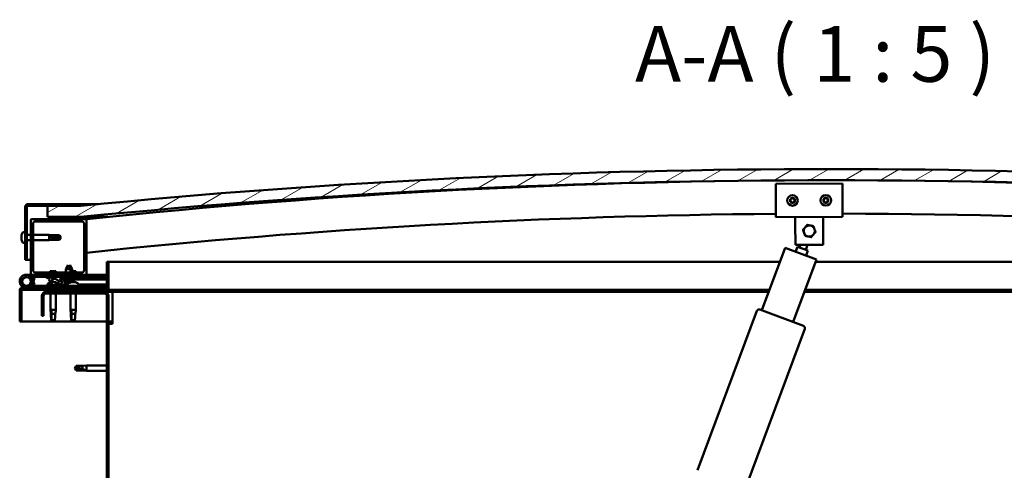
# Model space of a CAD drawing. Units: millimetres. Extents: x 20990 to 43261, y -26654 to -16590.
# Drawn here: x 24845 to 25731, y -22814 to -22409 of the extents above; entities that cross this region are included whole.
import ezdxf

# ---------------------------------------------------------------- set-up
doc = ezdxf.new("R2010")
doc.units = ezdxf.units.MM
for name, color, linetype, lineweight in [('Hatch (ISO)', 7, 'Continuous', 18), ('Symbol (ISO)', 7, 'Continuous', 25), ('Visible (ISO)', 7, 'Continuous', 50)]:
    doc.layers.add(name, color=color, linetype=linetype, lineweight=lineweight)
doc.styles.add('Label Text (ISO)', font='tahoma.ttf')
pattern_1 = [(120, (21323.36, -25290.365), (-13.748153, -7.9375), [])]
pattern_2 = [(45, (21323.36, -25290.365), (-11.22532, 11.22532), [])]
pattern_3 = [(60, (21323.36, -25290.365), (-13.748153, 7.9375), [])]

msp = doc.modelspace()

# ---------------------------------------------------------------- hatches: boundary and pattern name
at = {"layer": 'Hatch (ISO)'}
h = msp.add_hatch(dxfattribs=at)
h.set_pattern_fill('ANSI31', color=256, scale=127, angle=-15, style=0)
h.set_pattern_definition([(30, (21323.36, -25290.365), (-7.9375, 13.748153), [])])
edge = h.paths.add_edge_path()
edge.add_line((26250.46, -22586.44), (26280.46, -22586.44))
edge.add_line((26280.46, -22586.44), (26280.46, -22576.44))
edge.add_line((26280.46, -22576.44), (26250.46, -22576.44))
edge.add_ellipse((25575.46, -29463.35), major_axis=(675, 6886.91), ratio=1, start_angle=0, end_angle=11.195594)
edge.add_line((24900.46, -22576.44), (24870.46, -22576.44))
edge.add_line((24870.46, -22576.44), (24870.46, -22586.44))
edge.add_line((24870.46, -22586.44), (24900.46, -22586.44))
edge.add_ellipse((25575.46, -29473.35), major_axis=(-675, 6886.91), ratio=1, start_angle=348.804406, end_angle=360, ccw=False)
h = msp.add_hatch(dxfattribs=at)
h.set_pattern_fill('ANSI31', color=256, scale=127, angle=75, style=0)
h.set_pattern_definition(pattern_1)
edge = h.paths.add_edge_path()
edge.add_line((24900.46, -22574.94), (24852.96, -22574.94))
edge.add_ellipse((24852.96, -22577.44), major_axis=(0, 2.5), ratio=1, start_angle=0, end_angle=90)
edge.add_line((24850.46, -22577.44), (24850.46, -22624.94))
edge.add_line((24850.46, -22624.94), (24851.96, -22624.94))
edge.add_line((24851.96, -22624.94), (24851.96, -22577.44))
edge.add_ellipse((24852.96, -22577.44), major_axis=(-1, 0), ratio=1, start_angle=270, end_angle=360, ccw=False)
edge.add_line((24852.96, -22576.44), (24870.46, -22576.44))
edge.add_line((24870.46, -22576.44), (24900.46, -22576.44))
edge.add_line((24900.46, -22576.44), (24900.46, -22574.94))
h = msp.add_hatch(dxfattribs=at)
h.set_pattern_fill('ANSI31', color=256, scale=127, style=0)
h.set_pattern_definition(pattern_2)
edge = h.paths.add_edge_path()
edge.add_line((24904.46, -22588.44), (24890.56, -22588.44))
edge.add_line((24890.56, -22588.44), (24856.46, -22588.44))
edge.add_ellipse((24856.46, -22589.44), major_axis=(0, 1), ratio=1, start_angle=0, end_angle=90)
edge.add_line((24855.46, -22589.44), (24855.46, -22637.44))
edge.add_ellipse((24856.46, -22637.44), major_axis=(-1, 0), ratio=1, start_angle=0, end_angle=90)
edge.add_line((24856.46, -22638.44), (24904.46, -22638.44))
edge.add_ellipse((24904.46, -22637.44), major_axis=(0, -1), ratio=1, start_angle=0, end_angle=90)
edge.add_line((24905.46, -22637.44), (24905.46, -22589.44))
edge.add_ellipse((24904.46, -22589.44), major_axis=(1, 0), ratio=1, start_angle=0, end_angle=90)
edge = h.paths.add_edge_path(flags=0)
edge.add_line((24901.46, -22636.44), (24859.46, -22636.44))
edge.add_ellipse((24859.46, -22634.44), major_axis=(0, -2), ratio=1, start_angle=270, end_angle=360, ccw=False)
edge.add_line((24857.46, -22634.44), (24857.46, -22592.44))
edge.add_ellipse((24859.46, -22592.44), major_axis=(-2, 0), ratio=1, start_angle=270, end_angle=360, ccw=False)
edge.add_line((24859.46, -22590.44), (24901.46, -22590.44))
edge.add_ellipse((24901.46, -22592.44), major_axis=(0, 2), ratio=1, start_angle=270, end_angle=360, ccw=False)
edge.add_line((24903.46, -22592.44), (24903.46, -22634.44))
edge.add_ellipse((24901.46, -22634.44), major_axis=(2, 0), ratio=1, start_angle=270, end_angle=360, ccw=False)
h = msp.add_hatch(dxfattribs=at)
h.set_pattern_fill('ANSI31', color=256, scale=127, angle=15, style=0)
h.set_pattern_definition(pattern_3)
edge = h.paths.add_edge_path()
edge.add_line((26245.56, -22588.44), (26246.46, -22588.44))
edge.add_line((26246.46, -22588.44), (26260.36, -22588.44))
edge.add_ellipse((26260.36, -22588.34), major_axis=(0, -0.1), ratio=1, start_angle=0, end_angle=90)
edge.add_line((26260.46, -22588.34), (26260.46, -22586.74))
edge.add_ellipse((26260.36, -22586.74), major_axis=(0.1, 0), ratio=1, start_angle=0, end_angle=86.98358)
edge.add_ellipse((26252.96, -22727.17), major_axis=(7.41, 140.53), ratio=1, start_angle=0, end_angle=6.03285)
edge.add_ellipse((26245.56, -22586.74), major_axis=(-0.0053, 0.0999), ratio=1, start_angle=0, end_angle=86.98358)
edge.add_line((26245.46, -22586.74), (26245.46, -22588.34))
edge.add_ellipse((26245.56, -22588.34), major_axis=(-0.1, 0), ratio=1, start_angle=0, end_angle=90)
edge = h.paths.add_edge_path(flags=0)
edge.add_line((26246.46, -22587.76), (26246.46, -22587.66))
edge.add_ellipse((26252.96, -22798.86), major_axis=(-6.5, 211.2), ratio=1, start_angle=356.47438, end_angle=360, ccw=False)
edge.add_line((26259.46, -22587.66), (26259.46, -22587.76))
edge.add_line((26259.46, -22587.76), (26246.46, -22587.76))
edge = h.paths.add_edge_path()
edge.add_ellipse((24897.96, -22727.17), major_axis=(7.41, 140.53), ratio=1, start_angle=0, end_angle=6.03285)
edge.add_ellipse((24890.56, -22586.74), major_axis=(-0.0053, 0.0999), ratio=1, start_angle=0, end_angle=86.98358)
edge.add_line((24890.46, -22586.74), (24890.46, -22588.34))
edge.add_ellipse((24890.56, -22588.34), major_axis=(-0.1, 0), ratio=1, start_angle=0, end_angle=90)
edge.add_line((24890.56, -22588.44), (24904.46, -22588.44))
edge.add_line((24904.46, -22588.44), (24905.36, -22588.44))
edge.add_ellipse((24905.36, -22588.34), major_axis=(0, -0.1), ratio=1, start_angle=0, end_angle=90)
edge.add_line((24905.46, -22588.34), (24905.46, -22586.74))
edge.add_ellipse((24905.36, -22586.74), major_axis=(0.1, 0), ratio=1, start_angle=0, end_angle=86.98358)
edge = h.paths.add_edge_path(flags=0)
edge.add_ellipse((24897.96, -22798.86), major_axis=(-6.5, 211.2), ratio=1, start_angle=356.47438, end_angle=360)
edge.add_line((24891.46, -22587.66), (24891.46, -22587.76))
edge.add_line((24891.46, -22587.76), (24904.46, -22587.76))
edge.add_line((24904.46, -22587.76), (24904.46, -22587.66))
h = msp.add_hatch(dxfattribs=at)
h.set_pattern_fill('ANSI31', color=256, scale=127, angle=105, style=0)
h.set_pattern_definition([(150, (21323.36, -25290.365), (-7.9375, -13.748153), [])])
edge = h.paths.add_edge_path()
edge.add_line((24923.96, -22626.94), (24923.96, -22650.34))
edge.add_ellipse((24923.86, -22650.34), major_axis=(0.1, 0), ratio=1, start_angle=270, end_angle=360, ccw=False)
edge.add_line((24923.86, -22650.44), (24847.06, -22650.44))
edge.add_ellipse((24847.06, -22652.04), major_axis=(0, 1.6), ratio=1, start_angle=0, end_angle=90)
edge.add_line((24845.46, -22652.04), (24845.46, -22680.44))
edge.add_line((24845.46, -22680.44), (24846.96, -22680.44))
edge.add_line((24846.96, -22680.44), (24846.96, -22652.04))
edge.add_ellipse((24847.06, -22652.04), major_axis=(-0.1, 0), ratio=1, start_angle=270, end_angle=360, ccw=False)
edge.add_line((24847.06, -22651.94), (24885.46, -22651.94))
edge.add_line((24885.46, -22651.94), (24905.46, -22651.94))
edge.add_line((24905.46, -22651.94), (24923.86, -22651.94))
edge.add_ellipse((24923.86, -22650.34), major_axis=(0, -1.6), ratio=1, start_angle=0, end_angle=90)
edge.add_line((24925.46, -22650.34), (24925.46, -22626.94))
edge.add_line((24925.46, -22626.94), (24923.96, -22626.94))
h = msp.add_hatch(dxfattribs=at)
h.set_pattern_fill('ANSI31', color=256, scale=127, style=0)
h.set_pattern_definition(pattern_2)
edge = h.paths.add_edge_path()
edge.add_ellipse((24877.53, -22643.84), major_axis=(5.67, -1.95), ratio=0.5, start_angle=112.67817, end_angle=166.16787)
edge.add_line((24872.26, -22641.27), (24870.2, -22640.48))
edge.add_spline(control_points=[(24870.2, -22640.48), (24870.08, -22640.49), (24869.93, -22640.49), (24869.72, -22640.53), (24869.64, -22640.55), (24869.54, -22640.59), (24869.51, -22640.61), (24869.47, -22640.64), (24869.45, -22640.66), (24869.43, -22640.69), (24869.43, -22640.71), (24869.42, -22640.75), (24869.43, -22640.77), (24869.44, -22640.82), (24869.46, -22640.85), (24869.54, -22640.96), (24869.64, -22641.06), (24869.78, -22641.15)], knot_values=[-0.194753, -0.194753, -0.194753, -0.194753, -0.142348, -0.142348, -0.106864, -0.106864, -0.091547, -0.091547, -0.082391, -0.082391, -0.074327, -0.074327, -0.064831, -0.064831, -0.049395, -0.049395, 0, 0, 0, 0], degree=3, periodic=0)
edge.add_line((24869.78, -22641.15), (24871.87, -22641.87))
edge.add_ellipse((24877.53, -22643.84), major_axis=(5.67, -1.95), ratio=0.5, start_angle=179.52448, end_angle=249.2058)
edge.add_spline(control_points=[(24874.61, -22645.8), (24874.66, -22645.82), (24874.73, -22645.84), (24874.81, -22645.88), (24874.84, -22645.9), (24874.87, -22645.93), (24874.88, -22645.94), (24874.89, -22645.96), (24874.9, -22645.98), (24874.9, -22646), (24874.9, -22646.01), (24874.89, -22646.04), (24874.88, -22646.05), (24874.86, -22646.09), (24874.83, -22646.11), (24874.67, -22646.24), (24874.35, -22646.37), (24873.16, -22646.75), (24872.08, -22647.01), (24870.66, -22647.44), (24870.19, -22647.59), (24869.81, -22647.79), (24869.72, -22647.84), (24869.63, -22647.92), (24869.6, -22647.94), (24869.57, -22647.99), (24869.57, -22648), (24869.56, -22648.03), (24869.56, -22648.04), (24869.56, -22648.07), (24869.57, -22648.09), (24869.58, -22648.12), (24869.6, -22648.13), (24869.65, -22648.17), (24869.69, -22648.2), (24869.89, -22648.28), (24870.13, -22648.32), (24871.34, -22648.48), (24873.44, -22648.44), (24876.38, -22647.66), (24876.96, -22647.36), (24877.59, -22647.13), (24877.76, -22647.09), (24878.12, -22647.06), (24878.32, -22647.09), (24878.56, -22647.18)], knot_values=[-1.196409, -1.196409, -1.196409, -1.196409, -1.168435, -1.168435, -1.153499, -1.153499, -1.146104, -1.146104, -1.14074, -1.14074, -1.135225, -1.135225, -1.127462, -1.127462, -1.113686, -1.113686, -1.02415, -1.02415, -0.857926, -0.857926, -0.763887, -0.763887, -0.73609, -0.73609, -0.725391, -0.725391, -0.719661, -0.719661, -0.715219, -0.715219, -0.710425, -0.710425, -0.703309, -0.703309, -0.689556, -0.689556, -0.632772, -0.632772, -0.315912, -0.315912, -0.146512, -0.146512, -0.07812, -0.07812, 0, 0, 0, 0], degree=3, periodic=0)
edge.add_ellipse((24877.53, -22643.84), major_axis=(5.67, -1.95), ratio=0.5, start_angle=290.04812, end_angle=420.82422)
edge.add_line((24881.15, -22642.31), (24882.47, -22642.31))
edge.add_line((24882.47, -22642.31), (24895.47, -22642.29))
edge.add_line((24895.47, -22642.29), (24895.46, -22640.44))
edge.add_line((24895.46, -22640.44), (24876.25, -22640.47))
edge = h.paths.add_edge_path(flags=0)
edge.add_ellipse((24877.53, -22643.84), major_axis=(-3.31, 1.14), ratio=0.428571, start_angle=0, end_angle=360)
h = msp.add_hatch(dxfattribs=at)
h.set_pattern_fill('ANSI31', color=256, scale=127, angle=15, style=0)
h.set_pattern_definition(pattern_3)
h.paths.add_polyline_path([(24882.47, -22642.31), (24882.47, -22642.81), (24895.47, -22642.79), (24895.47, -22642.29)])
h = msp.add_hatch(dxfattribs=at)
h.set_pattern_fill('ANSI31', color=256, scale=127, angle=90, style=0)
h.set_pattern_definition([(135, (21323.36, -25290.365), (-11.22532, -11.22532), [])])
edge = h.paths.add_edge_path()
edge.add_line((24865.46, -22657.44), (24865.46, -22675.44))
edge.add_line((24865.46, -22675.44), (24866.96, -22675.44))
edge.add_line((24866.96, -22675.44), (24866.96, -22657.44))
edge.add_ellipse((24868.96, -22657.44), major_axis=(-2, 0), ratio=1, start_angle=270, end_angle=360, ccw=False)
edge.add_line((24868.96, -22655.44), (24921.96, -22655.44))
edge.add_ellipse((24921.96, -22657.44), major_axis=(0, 2), ratio=1, start_angle=270, end_angle=360, ccw=False)
edge.add_line((24923.96, -22657.44), (24923.96, -23150.44))
edge.add_ellipse((24921.96, -23150.44), major_axis=(2, 0), ratio=1, start_angle=270, end_angle=360, ccw=False)
edge.add_line((24921.96, -23152.44), (24865.46, -23152.44))
edge.add_line((24865.46, -23152.44), (24865.46, -23153.94))
edge.add_line((24865.46, -23153.94), (24921.96, -23153.94))
edge.add_ellipse((24921.96, -23150.44), major_axis=(0, -3.5), ratio=1, start_angle=0, end_angle=90)
edge.add_line((24925.46, -23150.44), (24925.46, -22657.44))
edge.add_ellipse((24921.96, -22657.44), major_axis=(3.5, 0), ratio=1, start_angle=0, end_angle=90)
edge.add_line((24921.96, -22653.94), (24905.46, -22653.94))
edge.add_line((24905.46, -22653.94), (24885.46, -22653.94))
edge.add_line((24885.46, -22653.94), (24868.96, -22653.94))
edge.add_ellipse((24868.96, -22657.44), major_axis=(0, 3.5), ratio=1, start_angle=0, end_angle=90)
h = msp.add_hatch(dxfattribs=at)
h.set_pattern_fill('ANSI31', color=256, scale=127, angle=75, style=0)
h.set_pattern_definition(pattern_1)
h.paths.add_polyline_path([(24905.46, -22653.94), (24905.46, -22651.94), (24885.46, -22651.94), (24885.46, -22653.94)])
h.paths.add_polyline_path([(26270.46, -22653.94), (26270.46, -22651.94), (26250.46, -22651.94), (26250.46, -22653.94)])

# ---------------------------------------------------------------- linework, layer by layer
at = {"layer": 'Visible (ISO)'}
for p, q in [((25525.52, -22556.69), (25585.52, -22556.5)), ((25525.59, -22580.69), (25525.52, -22556.69)), ((25585.52, -22556.5), (25585.59, -22580.5)), ((24900.46, -22574.94), (24852.96, -22574.94)), ((24900.46, -22574.94), (24915.95, -22574.94)), ((24900.46, -22576.44), (24900.46, -22574.94)), ((24850.46, -22577.44), (24850.46, -22624.94)), ((24851.96, -22624.94), (24851.96, -22577.44)), ((24852.96, -22576.44), (24900.46, -22576.44)), ((24900.46, -22576.44), (24870.46, -22576.44)), ((24870.46, -22576.44), (24870.46, -22586.44)), ((25525.59, -22580.69), (25525.61, -22586.69)), ((25585.59, -22580.5), (25585.61, -22586.5)), ((24855.46, -22589.44), (24855.46, -22637.44)), ((24904.46, -22588.44), (24856.46, -22588.44)), ((24857.46, -22634.44), (24857.46, -22592.44)), ((24859.46, -22590.44), (24901.46, -22590.44)), ((24870.46, -22586.44), (24900.46, -22586.44)), ((24890.46, -22586.74), (24890.46, -22588.34)), ((24890.56, -22588.44), (24905.36, -22588.44)), ((24891.46, -22587.76), (24891.46, -22587.66)), ((24904.46, -22587.76), (24891.46, -22587.76)), ((24906.46, -22586.44), (24900.46, -22586.44)), ((24903.46, -22592.44), (24903.46, -22634.44)), ((24904.46, -22587.66), (24904.46, -22587.76)), ((24905.46, -22588.44), (24905.36, -22588.44)), ((24905.46, -22588.34), (24905.46, -22586.74)), ((24905.46, -22637.44), (24905.46, -22589.44)), ((24906.46, -22586.64), (24906.46, -22586.44)), ((24924.86, -22586.44), (24906.46, -22586.44)), ((24906.46, -22586.74), (24906.46, -22586.64)), ((24906.46, -22586.74), (24906.46, -22588.34)), ((25585.61, -22586.5), (25525.61, -22586.69)), ((25543.13, -22592.64), (25543.11, -22586.64)), ((25543.19, -22611.64), (25543.13, -22592.64)), ((25568.13, -22592.56), (25568.11, -22586.56)), ((25568.13, -22592.56), (25568.19, -22611.56)), ((24848.58, -22600.19), (24850.46, -22600.19)), ((24847.22, -22602.74), (24847.22, -22602.78)), ((24847.22, -22602.74), (24847.22, -22602.74)), ((24847.22, -22603.86), (24847.22, -22602.78)), ((24847.22, -22603.86), (24847.22, -22604.17)), ((24847.22, -22604.25), (24847.22, -22604.17)), ((24847.22, -22606.07), (24847.22, -22604.25)), ((24847.22, -22606.07), (24847.22, -22606.1)), ((24847.22, -22606.36), (24847.22, -22606.1)), ((24847.22, -22606.1), (24847.23, -22606.1)), ((24847.22, -22606.41), (24847.22, -22606.36)), ((24847.22, -22606.36), (24847.23, -22606.36)), ((24847.22, -22607.15), (24847.22, -22606.41)), ((24848.58, -22609.69), (24850.46, -22609.69)), ((24851.96, -22602.54), (24855.46, -22602.54)), ((24851.96, -22607.34), (24855.46, -22607.34)), ((24857.46, -22602.54), (24871.96, -22602.54)), ((24857.46, -22607.34), (24871.96, -22607.34)), ((24871.96, -22607.34), (24871.96, -22602.54)), ((24875.53, -22602.89), (24871.96, -22602.54)), ((24875.53, -22606.99), (24871.96, -22607.34)), ((24872.89, -22604.01), (24875.53, -22604.12)), ((24875.53, -22604.12), (24875.53, -22602.89)), ((24875.53, -22602.89), (24881.28, -22602.89)), ((24875.53, -22604.12), (24881.28, -22604.12)), ((24875.53, -22606.99), (24875.53, -22605.93)), ((24875.53, -22606.99), (24881.28, -22606.99)), ((24881.28, -22604.12), (24881.28, -22602.89)), ((24882.46, -22604.94), (24881.28, -22602.89)), ((24881.28, -22604.12), (24882.46, -22604.94)), ((24882.46, -22604.94), (24881.28, -22606.99)), ((24881.28, -22606.99), (24881.28, -22606.76)), ((25513.03, -22670.43), (25534, -22614.22)), ((25534, -22614.22), (25562.11, -22624.7)), ((25568.19, -22611.56), (25543.19, -22611.64)), ((25543.37, -22617.71), (25545.02, -22613.28)), ((25554.39, -22616.77), (25545.02, -22613.28)), ((25546.9, -22613.98), (25547.77, -22611.62)), ((25552.52, -22616.07), (25554.19, -22611.6)), ((25554.39, -22616.77), (25552.74, -22621.21)), ((24850.46, -22624.94), (24851.96, -22624.94)), ((24855.46, -22624.94), (24851.96, -22624.94)), ((24923.96, -22626.94), (24923.96, -22650.34)), ((24925.46, -22626.94), (24923.96, -22626.94)), ((24925.46, -22626.94), (25529.25, -22626.94)), ((24925.46, -22650.34), (24925.46, -22626.94)), ((25562.11, -22624.7), (25541.13, -22680.92)), ((25561.27, -22626.94), (26225.46, -22626.94)), ((24901.46, -22636.44), (24859.46, -22636.44)), ((24878.08, -22635.14), (24872.85, -22635.14)), ((24888.95, -22629.8), (24886.85, -22633.51)), ((24891.05, -22633.5), (24886.85, -22633.51)), ((24886.86, -22636.44), (24886.85, -22633.51)), ((24888.95, -22629.8), (24891.05, -22633.5)), ((24890.45, -22629.8), (24889.7, -22631.12)), ((24890.45, -22629.8), (24892.55, -22633.5)), ((24892.55, -22633.5), (24891.05, -22633.5)), ((24891.06, -22636.44), (24891.05, -22633.5)), ((24896.08, -22635.14), (24891.06, -22635.14)), ((24892.55, -22635.14), (24892.55, -22633.5)), ((24851.46, -22638.44), (24856.46, -22638.44)), ((24855.22, -22643.08), (24856.99, -22647.94)), ((24855.22, -22645.81), (24855.72, -22644.44)), ((24859.46, -22640.44), (24855.93, -22640.44)), ((24856.46, -22638.44), (24904.46, -22638.44)), ((24856.75, -22641.61), (24856.99, -22640.94)), ((24856.99, -22640.94), (24858.87, -22641.63)), ((24858.87, -22647.26), (24857.1, -22642.39)), ((24858.87, -22641.63), (24857.85, -22644.44)), ((24859.46, -22638.44), (24859.46, -22640.44)), ((24859.46, -22640.44), (24874.31, -22640.44)), ((24869.78, -22641.15), (24871.87, -22641.87)), ((24872.26, -22641.27), (24870.2, -22640.48)), ((24870.71, -22640.48), (24870.2, -22640.48)), ((24870.71, -22640.55), (24870.71, -22640.44)), ((24873.26, -22645.21), (24873.69, -22645.21)), ((24876, -22640.44), (24886.86, -22640.44)), ((24895.46, -22640.44), (24876.25, -22640.47)), ((24876.89, -22645.21), (24877.59, -22645.21)), ((24877.66, -22645.21), (24877.59, -22645.21)), ((24877.66, -22645.21), (24877.67, -22645.21)), ((24880.21, -22640.47), (24880.21, -22640.44)), ((24881.15, -22642.31), (24895.47, -22642.29)), ((24895.47, -22642.29), (24882.47, -22642.31)), ((24882.47, -22642.31), (24882.47, -22642.81)), ((24882.47, -22642.81), (24895.47, -22642.79)), ((24885.13, -22644.65), (24884.97, -22642.81)), ((24892.81, -22644.64), (24885.13, -22644.65)), ((24886.83, -22645.53), (24886.85, -22645.53)), ((24886.86, -22640.46), (24886.86, -22638.44)), ((24888.26, -22645.84), (24888.26, -22645.82)), ((24888.5, -22645.53), (24889.44, -22645.53)), ((24888.67, -22645.82), (24888.69, -22645.53)), ((24889.27, -22645.82), (24889.25, -22645.53)), ((24889.68, -22645.84), (24889.68, -22645.82)), ((24891.06, -22640.45), (24891.06, -22638.44)), ((24891.06, -22640.44), (24905.46, -22640.44)), ((24891.09, -22645.52), (24891.11, -22645.52)), ((24891.91, -22645.21), (24891.89, -22645.21)), ((24891.89, -22645.21), (24891.89, -22645.21)), ((24891.91, -22645.21), (24891.99, -22645.21)), ((24891.99, -22645.21), (24892.22, -22645.21)), ((24891.99, -22645.21), (24891.99, -22645.22)), ((24892.22, -22645.21), (24894.02, -22645.21)), ((24892.81, -22644.64), (24892.97, -22642.8)), ((24894.31, -22644.64), (24892.81, -22644.64)), ((24894.02, -22645.21), (24894.34, -22645.21)), ((24894.31, -22644.64), (24894.46, -22642.8)), ((24894.42, -22645.21), (24894.34, -22645.21)), ((24894.42, -22645.21), (24895.59, -22645.21)), ((24895.47, -22642.29), (24895.46, -22640.44)), ((24897.22, -22641.54), (24895.46, -22641.54)), ((24895.47, -22642.29), (24923.96, -22642.25)), ((24895.47, -22642.29), (24923.96, -22642.25)), ((24895.47, -22642.79), (24895.47, -22642.29)), ((24895.47, -22642.79), (24923.96, -22642.75)), ((24895.66, -22645.21), (24895.59, -22645.21)), ((24895.66, -22645.21), (24895.67, -22645.21)), ((24898.21, -22640.55), (24898.21, -22640.44)), ((24904.46, -22638.44), (24905.46, -22638.44)), ((24905.46, -22638.44), (24905.46, -22640.44)), ((24923.96, -22638.44), (24905.46, -22638.44)), ((24905.46, -22640.36), (24923.96, -22640.33)), ((24905.46, -22640.43), (24923.96, -22640.4)), ((24845.46, -22651.94), (24845.47, -22651.94)), ((24845.46, -22652.04), (24845.46, -22651.94)), ((24845.46, -22652.04), (24845.46, -22680.44)), ((24846.96, -22680.44), (24846.96, -22652.04)), ((24923.86, -22650.44), (24847.06, -22650.44)), ((24847.06, -22651.94), (24923.86, -22651.94)), ((24905.46, -22648.44), (24851.46, -22648.44)), ((24856.99, -22647.94), (24858.87, -22647.26)), ((24921.96, -22653.94), (24868.96, -22653.94)), ((24870.71, -22646.56), (24870.71, -22647.43)), ((24870.71, -22648.39), (24870.71, -22648.44)), ((24873.06, -22651.94), (24873.06, -22653.94)), ((24877.86, -22651.94), (24877.86, -22653.94)), ((24880.21, -22647.28), (24888.71, -22647.27)), ((24880.21, -22647.28), (24880.21, -22648.44)), ((24880.21, -22648.4), (24888.71, -22648.39)), ((24905.46, -22651.94), (24885.46, -22651.94)), ((24885.46, -22651.94), (24885.46, -22653.94)), ((24885.46, -22653.94), (24905.46, -22653.94)), ((24888.71, -22646.56), (24888.71, -22648.44)), ((24898.21, -22646.56), (24898.21, -22648.44)), ((24898.21, -22647.26), (24923.96, -22647.22)), ((24898.21, -22648.37), (24923.96, -22648.34)), ((24905.46, -22650.44), (24905.46, -22648.44)), ((24905.46, -22653.94), (24905.46, -22651.94)), ((24928.96, -22653.94), (24921.96, -22653.94)), ((25519.92, -22651.94), (24923.86, -22651.94)), ((24928.96, -22653.94), (24928.96, -22657.44)), ((25519.18, -22653.94), (24928.96, -22653.94)), ((26221.96, -22653.94), (25551.2, -22653.94)), ((26227.06, -22651.94), (25551.94, -22651.94)), ((24865.46, -22657.44), (24865.46, -22675.44)), ((24866.96, -22675.44), (24866.96, -22657.44)), ((24868.96, -22655.44), (24921.96, -22655.44)), ((24873.06, -22655.44), (24873.06, -22669.94)), ((24877.86, -22655.44), (24877.86, -22669.94)), ((24891.06, -22655.44), (24891.06, -22669.94)), ((24895.86, -22655.44), (24895.86, -22669.94)), ((24923.96, -22657.44), (24923.96, -23150.44)), ((24925.46, -23150.44), (24925.46, -22657.44)), ((24928.96, -22657.44), (24928.96, -22682.44)), ((24873.06, -22669.94), (24877.86, -22669.94)), ((24873.39, -22673.27), (24873.06, -22669.94)), ((24873.99, -22670.87), (24874.15, -22673.51)), ((24877.54, -22673.27), (24877.86, -22669.94)), ((24891.06, -22669.94), (24895.86, -22669.94)), ((24891.39, -22673.27), (24891.06, -22669.94)), ((24891.99, -22670.87), (24892.15, -22673.51)), ((24895.54, -22673.27), (24895.86, -22669.94)), ((25455.1, -22814.26), (25508.58, -22670.91)), ((25511.15, -22669.73), (25550.5, -22684.41)), ((24845.46, -22680.44), (24846.96, -22680.44)), ((24923.96, -22680.44), (24846.96, -22680.44)), ((24865.46, -22675.44), (24866.96, -22675.44)), ((24874.15, -22673.51), (24874.15, -22679.26)), ((24874.15, -22673.51), (24877.51, -22673.51)), ((24874.15, -22679.26), (24875.46, -22680.44)), ((24874.15, -22679.26), (24877.12, -22679.26)), ((24892.15, -22673.51), (24892.15, -22679.26)), ((24892.15, -22673.51), (24895.51, -22673.51)), ((24892.15, -22679.26), (24893.46, -22680.44)), ((24892.15, -22679.26), (24895.12, -22679.26)), ((24928.96, -22680.44), (24925.46, -22680.44)), ((24925.46, -22682.44), (24928.96, -22682.44)), ((25551.68, -22686.99), (25498.2, -22830.33)), ((24894.96, -22722.44), (24896.15, -22720.39)), ((24894.96, -22722.44), (24896.15, -22724.49)), ((24896.15, -22724.41), (24894.96, -22722.44)), ((24896.15, -22720.39), (24896.15, -22722.01)), ((24901.89, -22720.39), (24896.15, -22720.39)), ((24896.15, -22724.41), (24896.15, -22724.49)), ((24901.89, -22724.41), (24896.15, -22724.41)), ((24901.89, -22724.49), (24896.15, -22724.49)), ((24901.89, -22720.39), (24905.46, -22720.04)), ((24901.89, -22720.39), (24901.89, -22723.19)), ((24901.89, -22724.41), (24901.89, -22724.49)), ((24904.54, -22724.66), (24901.89, -22724.41)), ((24901.89, -22724.49), (24905.46, -22724.84)), ((24905.46, -22720.04), (24905.46, -22724.84)), ((24923.96, -22720.04), (24905.46, -22720.04)), ((24923.96, -22724.84), (24905.46, -22724.84))]:
    msp.add_line(p, q, dxfattribs=at)
for centre, radius in [((25540.56, -22571.64), 4.75), ((25570.56, -22571.55), 4.75), ((24851.46, -22644.44), 3.9)]:
    msp.add_circle(centre, radius, dxfattribs=at)
for centre, radius, start, end in [((25575.46, -29463.35), 6919.91, 84.402203, 95.597797), ((25575.46, -29473.35), 6919.91, 84.402203, 95.597797), ((25575.46, -28993.36), 6439.87, 84.028168, 95.971832), ((24852.96, -22577.44), 2.5, 90, 180), ((25540.56, -22571.64), 2.21, 155.54247, 204.39375), ((25539, -22572.54), 0.45, 133.30987, 181.52944), ((25539.01, -22570.74), 0.45, 178.40679, 226.62636), ((25538.16, -22571.64), 0.787, 313.30987, 46.62636), ((25540.56, -22571.64), 2.21, 95.54247, 144.39375), ((25539.01, -22570.74), 0.45, 73.30987, 121.52944), ((25539, -22572.54), 0.45, 238.40679, 286.62636), ((25540.56, -22571.64), 2.21, 215.54247, 264.39375), ((25539.36, -22569.56), 0.787, 253.30987, 346.62636), ((25539.36, -22573.73), 0.787, 13.30987, 106.62636), ((25540.56, -22569.84), 0.45, 118.40679, 166.62636), ((25540.56, -22573.44), 0.45, 193.30987, 241.52944), ((25540.56, -22571.64), 2.21, 35.54247, 84.39375), ((25540.56, -22569.84), 0.45, 13.30987, 61.52944), ((25540.56, -22571.64), 2.21, 275.54247, 324.39375), ((25540.56, -22573.44), 0.45, 298.40679, 346.62636), ((25541.77, -22569.56), 0.787, 193.30987, 286.62636), ((25541.77, -22573.73), 0.787, 73.30987, 166.62636), ((25542.12, -22570.75), 0.45, 58.40679, 106.62636), ((25542.12, -22572.55), 0.45, 253.30987, 301.52944), ((25542.97, -22571.65), 0.787, 133.30987, 226.62636), ((25542.12, -22570.75), 0.45, 313.30987, 1.52944), ((25542.12, -22572.55), 0.45, 358.40679, 46.62636), ((25540.56, -22571.64), 2.21, 335.54247, 24.39375), ((25570.56, -22571.55), 2.21, 155.9236, 204.77488), ((25569, -22570.66), 0.45, 178.78791, 227.00748), ((25569.01, -22572.46), 0.45, 133.69099, 181.91056), ((25568.16, -22571.57), 0.787, 313.69099, 47.00748), ((25570.56, -22571.55), 2.21, 95.9236, 144.77488), ((25569, -22570.66), 0.45, 73.69099, 121.91056), ((25569.01, -22572.46), 0.45, 238.78791, 287.00748), ((25570.56, -22571.55), 2.21, 215.9236, 264.77488), ((25569.35, -22569.47), 0.787, 253.69099, 347.00748), ((25569.37, -22573.64), 0.787, 13.69099, 107.00748), ((25570.55, -22569.75), 0.45, 118.78791, 167.00748), ((25570.57, -22573.35), 0.45, 193.69099, 241.91056), ((25570.56, -22571.55), 2.21, 35.9236, 84.77488), ((25570.55, -22569.75), 0.45, 13.69099, 61.91056), ((25570.56, -22571.55), 2.21, 275.9236, 324.77488), ((25570.57, -22573.35), 0.45, 298.78791, 347.00748), ((25571.76, -22569.46), 0.787, 193.69099, 287.00748), ((25571.78, -22573.63), 0.787, 73.69099, 167.00748), ((25572.12, -22570.64), 0.45, 58.78791, 107.00748), ((25572.13, -22572.44), 0.45, 253.69099, 301.91056), ((25572.97, -22571.54), 0.787, 133.69099, 227.00748), ((25572.12, -22570.64), 0.45, 313.69099, 1.91056), ((25572.13, -22572.44), 0.45, 358.78791, 47.00748), ((25570.56, -22571.55), 2.21, 335.9236, 24.77488), ((24852.96, -22577.44), 1, 90, 180), ((25575.46, -28993.36), 6409.87, 90.445697, 95.999873), ((25575.46, -28993.36), 6409.87, 84.000116, 89.909373), ((24856.46, -22589.44), 1, 90, 180), ((24859.46, -22592.44), 2, 90, 180), ((24890.56, -22586.74), 0.1, 93.01642, 180), ((24890.56, -22588.34), 0.1, 180, 270), ((24897.96, -22727.17), 140.73, 86.98358, 93.01642), ((24897.96, -22798.86), 211.3, 88.23719, 91.76281), ((24901.46, -22592.44), 2, 0, 90), ((24904.46, -22589.44), 1, 0, 90), ((24905.36, -22588.34), 0.1, 270, 0), ((24905.36, -22586.74), 0.1, 0, 86.98358), ((24854.91, -22604.94), 8, 144.31467, 163.99232), ((24848.58, -22600.39), 0.2, 90, 144.31467), ((25555.65, -22599.1), 5, 139.70038, 199.70184), ((25555.65, -22599.1), 5, 199.70184, 259.70329), ((25555.65, -22599.1), 5, 79.70329, 139.70038), ((25555.65, -22599.1), 5, 19.70184, 79.70329), ((25555.65, -22599.1), 5, 319.70038, 19.70184), ((24854.91, -22604.94), 8, 196.00768, 215.68533), ((24848.58, -22609.49), 0.2, 215.68533, 270), ((25555.65, -22599.1), 5, 259.70329, 319.70038), ((24859.46, -22634.44), 2, 180, 270), ((24881.53, -22639.02), 9.5, 155.94972, 164.29493), ((24869.4, -22639.02), 9.5, 15.70507, 24.05028), ((24887.4, -22639.02), 9.5, 15.70507, 24.05028), ((24901.46, -22634.44), 2, 270, 0), ((24851.46, -22644.44), 6, 20, 270), ((24851.46, -22644.44), 4, 20, 270), ((24851.46, -22644.44), 4, 270, 340), ((24856.46, -22637.44), 1, 180, 270), ((24871.7, -22640.55), 0.99, 180, 187.26964), ((24875.46, -22652.89), 8, 106.00768, 125.68533), ((24875.46, -22652.89), 8, 64.98648, 73.99232), ((24888.96, -22639.4), 6.5, 233.88735, 250.20145), ((24886.83, -22645.32), 0.206, 250.20145, 270.08297), ((24893.46, -22652.89), 8, 118.1423, 125.68533), ((24891.11, -22645.32), 0.206, 270.08297, 289.9645), ((24888.96, -22639.4), 6.5, 289.9645, 306.2786), ((24890.46, -22639.4), 6.5, 296.75355, 306.2786), ((24893.46, -22652.89), 8, 54.31467, 73.99232), ((24897.22, -22640.55), 0.99, 270, 0), ((24904.46, -22637.44), 1, 270, 0), ((24847.06, -22652.04), 1.6, 90, 180), ((24847.06, -22652.04), 0.1, 90, 180), ((24851.46, -22644.44), 6, 318.18969, 331.81031), ((24868.96, -22657.44), 3.5, 90, 180), ((24870.91, -22646.56), 0.2, 125.68533, 180), ((24888.91, -22646.56), 0.2, 125.68533, 180), ((24898.01, -22646.56), 0.2, 0, 54.31467), ((24921.96, -22657.44), 3.5, 0, 90), ((24923.86, -22650.34), 0.1, 270, 0), ((24923.86, -22650.34), 1.6, 270, 0), ((24868.96, -22657.44), 2, 90, 180), ((24921.96, -22657.44), 2, 0, 90), ((25510.45, -22671.61), 2, 156.96218, 159.54099), ((25510.45, -22671.61), 2, 72.1198, 156.96218), ((25510.45, -22671.61), 2, 69.54099, 72.1198), ((25549.8, -22686.29), 2, 66.96218, 69.54099), ((25549.8, -22686.29), 2, 342.1198, 66.96218), ((25549.8, -22686.29), 2, 339.54099, 342.1198)]:
    msp.add_arc(centre, radius, start, end, dxfattribs=at)
for centre, major_axis, ratio, start_param, end_param in [((24882.46, -22596.46), (21, 0), 0.403995, 4.239024, 4.712389), ((24877.53, -22643.84), (5.67, -1.95), 0.5, 3.133293, 4.349462), ((24877.53, -22643.84), (5.67, -1.95), 0.5, 1.966605, 2.900176), ((24877.53, -22643.84), (5.67, -1.95), 0.5, 5.062295, 7.344768), ((24888.88, -22639.44), (-2.83, 5.83), 0.979749, 2.351624, 2.529771), ((24887.26, -22640.94), (3.84, -4.25), 0.664926, 5.510896, 5.582433), ((24891.01, -22640.94), (-3.43, -4.58), 0.554863, 0.162804, 0.234341), ((24888, -22646.16), (-0.224, -0.452), 0.299538, 2.511352, 2.574157), ((24889.4, -22639.44), (-0.57, -6.46), 0.180266, 5.951633, 6.12978), ((24890.38, -22639.44), (-2.83, 5.83), 0.979749, 2.412601, 2.50711), ((24888.52, -22639.44), (0.58, -6.46), 0.180266, 0.153405, 0.331552), ((24890.67, -22640.94), (3.83, 4.26), 0.664926, 3.842345, 3.913882), ((24886.92, -22640.95), (3.45, -4.57), 0.554863, 6.048844, 6.120382), ((24889.94, -22646.16), (-0.226, 0.452), 0.299538, 0.567435, 0.630241), ((24889.04, -22639.44), (-2.81, -5.84), 0.979749, 0.611822, 0.789969), ((24894.96, -22742.62), (-21, 0), 0.960856, 4.239024, 4.712389)]:
    msp.add_ellipse(centre, major_axis=major_axis, ratio=ratio, start_param=start_param, end_param=end_param, dxfattribs=at)
msp.add_ellipse((24877.53, -22643.84), major_axis=(-3.31, 1.14), ratio=0.428571, dxfattribs=at)
for points, knots in [([(25538.77, -22572.93), (25538.73, -22572.9), (25538.69, -22572.87), (25538.62, -22572.78), (25538.59, -22572.73), (25538.56, -22572.64), (25538.56, -22572.6), (25538.55, -22572.56)], [0.17438702, 0.17438702, 0.17438702, 0.17438702, 0.18896797, 0.18896797, 0.20586323, 0.20586323, 0.21737852, 0.21737852, 0.21737852, 0.21737852]), ([(25538.56, -22570.73), (25538.56, -22570.68), (25538.57, -22570.63), (25538.61, -22570.53), (25538.64, -22570.48), (25538.7, -22570.41), (25538.74, -22570.38), (25538.77, -22570.36)], [0.17438702, 0.17438702, 0.17438702, 0.17438702, 0.18896797, 0.18896797, 0.20586323, 0.20586323, 0.21737851, 0.21737851, 0.21737851, 0.21737851]), ([(25540.35, -22569.45), (25540.39, -22569.43), (25540.44, -22569.41), (25540.55, -22569.39), (25540.61, -22569.39), (25540.71, -22569.42), (25540.74, -22569.43), (25540.78, -22569.45)], [0.17438702, 0.17438702, 0.17438702, 0.17438702, 0.18896797, 0.18896797, 0.20586323, 0.20586323, 0.21737851, 0.21737851, 0.21737851, 0.21737851]), ([(25540.78, -22573.84), (25540.73, -22573.86), (25540.68, -22573.88), (25540.57, -22573.9), (25540.51, -22573.9), (25540.42, -22573.87), (25540.38, -22573.86), (25540.35, -22573.84)], [0.17438702, 0.17438702, 0.17438702, 0.17438702, 0.18896797, 0.18896797, 0.20586323, 0.20586323, 0.21737852, 0.21737852, 0.21737852, 0.21737852]), ([(25542.36, -22570.36), (25542.4, -22570.39), (25542.44, -22570.42), (25542.51, -22570.51), (25542.54, -22570.56), (25542.57, -22570.65), (25542.57, -22570.69), (25542.57, -22570.73)], [0.17438702, 0.17438702, 0.17438702, 0.17438702, 0.18896797, 0.18896797, 0.20586323, 0.20586323, 0.21737852, 0.21737852, 0.21737852, 0.21737852]), ([(25542.57, -22572.56), (25542.57, -22572.61), (25542.56, -22572.66), (25542.52, -22572.76), (25542.49, -22572.81), (25542.42, -22572.88), (25542.39, -22572.91), (25542.36, -22572.93)], [0.17438702, 0.17438702, 0.17438702, 0.17438702, 0.18896797, 0.18896797, 0.20586323, 0.20586323, 0.21737852, 0.21737852, 0.21737852, 0.21737852]), ([(25568.55, -22570.65), (25568.55, -22570.6), (25568.56, -22570.55), (25568.6, -22570.45), (25568.63, -22570.4), (25568.7, -22570.33), (25568.73, -22570.3), (25568.76, -22570.28)], [0.17438702, 0.17438702, 0.17438702, 0.17438702, 0.18896797, 0.18896797, 0.20586323, 0.20586323, 0.21737851, 0.21737851, 0.21737851, 0.21737851]), ([(25568.78, -22572.85), (25568.74, -22572.82), (25568.7, -22572.79), (25568.62, -22572.7), (25568.6, -22572.65), (25568.57, -22572.56), (25568.56, -22572.52), (25568.56, -22572.48)], [0.17438702, 0.17438702, 0.17438702, 0.17438702, 0.18896797, 0.18896797, 0.20586323, 0.20586323, 0.21737852, 0.21737852, 0.21737852, 0.21737852]), ([(25570.34, -22569.36), (25570.38, -22569.33), (25570.43, -22569.32), (25570.54, -22569.3), (25570.6, -22569.3), (25570.69, -22569.32), (25570.73, -22569.34), (25570.76, -22569.35)], [0.17438702, 0.17438702, 0.17438702, 0.17438702, 0.18896797, 0.18896797, 0.20586323, 0.20586323, 0.21737851, 0.21737851, 0.21737851, 0.21737851]), ([(25570.79, -22573.75), (25570.75, -22573.77), (25570.7, -22573.79), (25570.59, -22573.8), (25570.53, -22573.8), (25570.44, -22573.78), (25570.4, -22573.77), (25570.36, -22573.75)], [0.17438702, 0.17438702, 0.17438702, 0.17438702, 0.18896797, 0.18896797, 0.20586323, 0.20586323, 0.21737852, 0.21737852, 0.21737852, 0.21737852]), ([(25572.35, -22570.26), (25572.39, -22570.28), (25572.43, -22570.32), (25572.5, -22570.4), (25572.53, -22570.46), (25572.56, -22570.55), (25572.57, -22570.59), (25572.57, -22570.63)], [0.17438702, 0.17438702, 0.17438702, 0.17438702, 0.18896797, 0.18896797, 0.20586323, 0.20586323, 0.21737852, 0.21737852, 0.21737852, 0.21737852]), ([(25572.58, -22572.45), (25572.58, -22572.5), (25572.57, -22572.55), (25572.53, -22572.66), (25572.5, -22572.71), (25572.43, -22572.78), (25572.4, -22572.8), (25572.37, -22572.82)], [0.17438702, 0.17438702, 0.17438702, 0.17438702, 0.18896797, 0.18896797, 0.20586323, 0.20586323, 0.21737852, 0.21737852, 0.21737852, 0.21737852]), ([(24847.22, -22602.74), (24847.23, -22602.72), (24847.23, -22602.71), (24847.24, -22602.7), (24847.24, -22602.71), (24847.23, -22602.74), (24847.23, -22602.76), (24847.22, -22602.78)], [0.17438702, 0.17438702, 0.17438702, 0.17438702, 0.18896797, 0.18896797, 0.20586323, 0.20586323, 0.21737851, 0.21737851, 0.21737851, 0.21737851]), ([(24847.22, -22603.86), (24847.23, -22603.89), (24847.23, -22603.93), (24847.24, -22604.02), (24847.24, -22604.08), (24847.23, -22604.17), (24847.23, -22604.21), (24847.22, -22604.25)], [0.17438702, 0.17438702, 0.17438702, 0.17438702, 0.18896797, 0.18896797, 0.20586323, 0.20586323, 0.21737852, 0.21737852, 0.21737852, 0.21737852]), ([(24847.22, -22606.07), (24847.23, -22606.12), (24847.23, -22606.17), (24847.24, -22606.27), (24847.24, -22606.31), (24847.23, -22606.37), (24847.23, -22606.4), (24847.22, -22606.41)], [0.17438702, 0.17438702, 0.17438702, 0.17438702, 0.18896797, 0.18896797, 0.20586323, 0.20586323, 0.21737852, 0.21737852, 0.21737852, 0.21737852]), ([(24875.53, -22605.93), (24875.27, -22605.87), (24875.02, -22605.79), (24874.44, -22605.57), (24874.12, -22605.42), (24873.54, -22605.06), (24873.24, -22604.81), (24873.02, -22604.46), (24872.97, -22604.37), (24872.91, -22604.19), (24872.89, -22604.1), (24872.89, -22604.01)], [0.9722954, 0.9722954, 0.9722954, 0.9722954, 1.054543, 1.054543, 1.1645704, 1.1645704, 1.2620554, 1.2620554, 1.289972, 1.289972, 1.3178886, 1.3178886, 1.3178886, 1.3178886]), ([(24881.28, -22606.76), (24880.95, -22606.75), (24880.61, -22606.74), (24879.53, -22606.68), (24878.78, -22606.62), (24877.33, -22606.42), (24876.62, -22606.28), (24875.81, -22606.03), (24875.67, -22605.98), (24875.53, -22605.93)], [1.0296095, 1.0296095, 1.0296095, 1.0296095, 1.1266468, 1.1266468, 1.3399415, 1.3399415, 1.5532361, 1.5532361, 1.5988171, 1.5988171, 1.5988171, 1.5988171]), ([(24870.2, -22640.48), (24870.08, -22640.49), (24869.93, -22640.49), (24869.72, -22640.53), (24869.64, -22640.55), (24869.54, -22640.59), (24869.51, -22640.61), (24869.47, -22640.64), (24869.45, -22640.66), (24869.43, -22640.69), (24869.43, -22640.71), (24869.42, -22640.75), (24869.43, -22640.77), (24869.44, -22640.82), (24869.46, -22640.85), (24869.54, -22640.96), (24869.64, -22641.06), (24869.78, -22641.15)], [-0.1947526, -0.1947526, -0.1947526, -0.1947526, -0.1423476, -0.1423476, -0.1068645, -0.1068645, -0.0915472, -0.0915472, -0.0823906, -0.0823906, -0.0743269, -0.0743269, -0.0648307, -0.0648307, -0.0493951, -0.0493951, 0, 0, 0, 0]), ([(24874.61, -22645.8), (24874.66, -22645.82), (24874.73, -22645.84), (24874.81, -22645.88), (24874.84, -22645.9), (24874.87, -22645.93), (24874.88, -22645.94), (24874.89, -22645.96), (24874.9, -22645.98), (24874.9, -22646), (24874.9, -22646.01), (24874.89, -22646.04), (24874.88, -22646.05), (24874.86, -22646.09), (24874.83, -22646.11), (24874.67, -22646.24), (24874.35, -22646.37), (24873.16, -22646.75), (24872.08, -22647.01), (24870.66, -22647.44), (24870.19, -22647.59), (24869.81, -22647.79), (24869.72, -22647.84), (24869.63, -22647.92), (24869.6, -22647.94), (24869.57, -22647.99), (24869.57, -22648), (24869.56, -22648.03), (24869.56, -22648.04), (24869.56, -22648.07), (24869.57, -22648.09), (24869.58, -22648.12), (24869.6, -22648.13), (24869.65, -22648.17), (24869.69, -22648.2), (24869.89, -22648.28), (24870.13, -22648.32), (24871.34, -22648.48), (24873.44, -22648.44), (24876.38, -22647.66), (24876.96, -22647.36), (24877.59, -22647.13), (24877.76, -22647.09), (24878.12, -22647.06), (24878.32, -22647.09), (24878.56, -22647.18)], [-1.196409, -1.196409, -1.196409, -1.196409, -1.168435, -1.168435, -1.153499, -1.153499, -1.146104, -1.146104, -1.14074, -1.14074, -1.135225, -1.135225, -1.127462, -1.127462, -1.113686, -1.113686, -1.02415, -1.02415, -0.857926, -0.857926, -0.763887, -0.763887, -0.73609, -0.73609, -0.725391, -0.725391, -0.719661, -0.719661, -0.715219, -0.715219, -0.710425, -0.710425, -0.703309, -0.703309, -0.689556, -0.689556, -0.632772, -0.632772, -0.315912, -0.315912, -0.146512, -0.146512, -0.07812, -0.07812, 0, 0, 0, 0]), ([(24877.66, -22645.21), (24877.68, -22645.21), (24877.69, -22645.21), (24877.69, -22645.22), (24877.67, -22645.22), (24877.64, -22645.21), (24877.62, -22645.21), (24877.59, -22645.21)], [0.17438702, 0.17438702, 0.17438702, 0.17438702, 0.18896797, 0.18896797, 0.20586323, 0.20586323, 0.21737852, 0.21737852, 0.21737852, 0.21737852]), ([(24888.26, -22645.84), (24888.26, -22645.84), (24888.26, -22645.84), (24888.26, -22645.84), (24888.25, -22645.84), (24888.22, -22645.85), (24888.2, -22645.85), (24888.15, -22645.84), (24888.12, -22645.84), (24888.04, -22645.83), (24888.01, -22645.83), (24887.95, -22645.82), (24887.93, -22645.81), (24887.92, -22645.81)], [0.02178159, 0.02178159, 0.02178159, 0.02178159, 0.02232447, 0.02232447, 0.03332398, 0.03332398, 0.04432349, 0.04432349, 0.05536276, 0.05536276, 0.06640202, 0.06640202, 0.07177151, 0.07177151, 0.07177151, 0.07177151]), ([(24888.66, -22645.81), (24888.67, -22645.82), (24888.67, -22645.82), (24888.65, -22645.83), (24888.63, -22645.84), (24888.59, -22645.84), (24888.56, -22645.84), (24888.5, -22645.84), (24888.46, -22645.84), (24888.41, -22645.84), (24888.39, -22645.84), (24888.37, -22645.84)], [0, 0, 0, 0, 0.01116716, 0.01116716, 0.02233431, 0.02233431, 0.03329353, 0.03329353, 0.04425275, 0.04425275, 0.04996652, 0.04996652, 0.04996652, 0.04996652]), ([(24889.57, -22645.84), (24889.57, -22645.84), (24889.57, -22645.84), (24889.53, -22645.84), (24889.49, -22645.84), (24889.42, -22645.84), (24889.39, -22645.84), (24889.34, -22645.84), (24889.31, -22645.84), (24889.28, -22645.83), (24889.27, -22645.82), (24889.27, -22645.82), (24889.27, -22645.81), (24889.28, -22645.81)], [0.0217824, 0.0217824, 0.0217824, 0.0217824, 0.02240783, 0.02240783, 0.03336567, 0.03336567, 0.04432351, 0.04432351, 0.05536278, 0.05536278, 0.06640205, 0.06640205, 0.07177154, 0.07177154, 0.07177154, 0.07177154]), ([(24889.69, -22645.84), (24889.68, -22645.84), (24889.68, -22645.84), (24889.65, -22645.84), (24889.62, -22645.84), (24889.58, -22645.83)], [0.04228973, 0.04228973, 0.04228973, 0.04228973, 0.04432351, 0.04432351, 0.05479674, 0.05479674, 0.05479674, 0.05479674]), ([(24890.03, -22645.81), (24889.99, -22645.81), (24889.95, -22645.82), (24889.87, -22645.83), (24889.84, -22645.84), (24889.78, -22645.84), (24889.75, -22645.84), (24889.71, -22645.84), (24889.69, -22645.84), (24889.68, -22645.84), (24889.68, -22645.84), (24889.68, -22645.83)], [0, 0, 0, 0, 0.01116716, 0.01116716, 0.02233431, 0.02233431, 0.03329353, 0.03329353, 0.04425275, 0.04425275, 0.04996746, 0.04996746, 0.04996746, 0.04996746]), ([(24892.22, -22645.21), (24892.17, -22645.21), (24892.13, -22645.21), (24892.03, -22645.22), (24891.99, -22645.22), (24891.93, -22645.21), (24891.91, -22645.21), (24891.89, -22645.21)], [0.17438702, 0.17438702, 0.17438702, 0.17438702, 0.18896797, 0.18896797, 0.20586323, 0.20586323, 0.21737852, 0.21737852, 0.21737852, 0.21737852]), ([(24894.42, -22645.21), (24894.39, -22645.21), (24894.35, -22645.21), (24894.25, -22645.22), (24894.19, -22645.22), (24894.1, -22645.21), (24894.06, -22645.21), (24894.02, -22645.21)], [0.17438702, 0.17438702, 0.17438702, 0.17438702, 0.18896797, 0.18896797, 0.20586323, 0.20586323, 0.21737852, 0.21737852, 0.21737852, 0.21737852]), ([(24895.66, -22645.21), (24895.68, -22645.21), (24895.69, -22645.21), (24895.69, -22645.22), (24895.67, -22645.22), (24895.64, -22645.21), (24895.62, -22645.21), (24895.59, -22645.21)], [0.17438702, 0.17438702, 0.17438702, 0.17438702, 0.18896797, 0.18896797, 0.20586323, 0.20586323, 0.21737852, 0.21737852, 0.21737852, 0.21737852]), ([(24873.41, -22673.51), (24873.39, -22673.26), (24873.36, -22673), (24873.33, -22672.43), (24873.33, -22672.1), (24873.4, -22671.53), (24873.47, -22671.23), (24873.66, -22671), (24873.72, -22670.95), (24873.84, -22670.89), (24873.91, -22670.87), (24873.99, -22670.87)], [0.9725494, 0.9725494, 0.9725494, 0.9725494, 1.0547969, 1.0547969, 1.1648244, 1.1648244, 1.2623094, 1.2623094, 1.290226, 1.290226, 1.3181426, 1.3181426, 1.3181426, 1.3181426]), ([(24891.41, -22673.51), (24891.39, -22673.26), (24891.36, -22673), (24891.33, -22672.43), (24891.33, -22672.1), (24891.4, -22671.53), (24891.47, -22671.23), (24891.66, -22671), (24891.72, -22670.95), (24891.84, -22670.89), (24891.91, -22670.87), (24891.99, -22670.87)], [0.9725494, 0.9725494, 0.9725494, 0.9725494, 1.0547969, 1.0547969, 1.1648244, 1.1648244, 1.2623094, 1.2623094, 1.290226, 1.290226, 1.3181426, 1.3181426, 1.3181426, 1.3181426]), ([(24873.81, -22679.26), (24873.79, -22678.93), (24873.78, -22678.59), (24873.72, -22677.51), (24873.65, -22676.76), (24873.52, -22675.31), (24873.46, -22674.6), (24873.42, -22673.79), (24873.42, -22673.65), (24873.41, -22673.51)], [1.0298299, 1.0298299, 1.0298299, 1.0298299, 1.1268672, 1.1268672, 1.3401618, 1.3401618, 1.5534565, 1.5534565, 1.5990374, 1.5990374, 1.5990374, 1.5990374]), ([(24877.12, -22679.26), (24877.13, -22678.93), (24877.15, -22678.59), (24877.21, -22677.51), (24877.27, -22676.76), (24877.4, -22675.31), (24877.47, -22674.6), (24877.5, -22673.79), (24877.51, -22673.65), (24877.51, -22673.51)], [1.0296095, 1.0296095, 1.0296095, 1.0296095, 1.1266468, 1.1266468, 1.3399415, 1.3399415, 1.5532361, 1.5532361, 1.5988171, 1.5988171, 1.5988171, 1.5988171]), ([(24891.81, -22679.26), (24891.79, -22678.93), (24891.78, -22678.59), (24891.72, -22677.51), (24891.65, -22676.76), (24891.52, -22675.31), (24891.46, -22674.6), (24891.42, -22673.79), (24891.42, -22673.65), (24891.41, -22673.51)], [1.0298299, 1.0298299, 1.0298299, 1.0298299, 1.1268672, 1.1268672, 1.3401618, 1.3401618, 1.5534565, 1.5534565, 1.5990374, 1.5990374, 1.5990374, 1.5990374]), ([(24895.12, -22679.26), (24895.13, -22678.93), (24895.15, -22678.59), (24895.21, -22677.51), (24895.27, -22676.76), (24895.4, -22675.31), (24895.47, -22674.6), (24895.5, -22673.79), (24895.51, -22673.65), (24895.51, -22673.51)], [1.0296095, 1.0296095, 1.0296095, 1.0296095, 1.1266468, 1.1266468, 1.3399415, 1.3399415, 1.5532361, 1.5532361, 1.5988171, 1.5988171, 1.5988171, 1.5988171]), ([(24896.15, -22722.01), (24896.48, -22722.02), (24896.82, -22722.05), (24897.9, -22722.16), (24898.65, -22722.28), (24900.1, -22722.6), (24900.81, -22722.8), (24901.61, -22723.08), (24901.75, -22723.13), (24901.89, -22723.19)], [1.0296095, 1.0296095, 1.0296095, 1.0296095, 1.1266468, 1.1266468, 1.3399415, 1.3399415, 1.5532361, 1.5532361, 1.5988171, 1.5988171, 1.5988171, 1.5988171]), ([(24901.89, -22723.19), (24902.15, -22723.28), (24902.4, -22723.38), (24902.98, -22723.63), (24903.3, -22723.78), (24903.88, -22724.1), (24904.18, -22724.28), (24904.41, -22724.48), (24904.46, -22724.52), (24904.52, -22724.6), (24904.54, -22724.64), (24904.54, -22724.66)], [0.9722954, 0.9722954, 0.9722954, 0.9722954, 1.054543, 1.054543, 1.1645704, 1.1645704, 1.2620554, 1.2620554, 1.289972, 1.289972, 1.3178886, 1.3178886, 1.3178886, 1.3178886])]:
    msp.add_open_spline(points, degree=3, knots=knots, dxfattribs=at)
for points, weights in [([(25549.97, -22598.07), (25550.97, -22596.89), (25551.84, -22595.86)], [1.00457803243, 1.04033007607, 1]), ([(25550.94, -22600.78), (25550.49, -22599.52), (25549.97, -22598.07)], [1, 1.04033007607, 1.00457803243]), ([(25551.92, -22603.5), (25551.39, -22602.04), (25550.94, -22600.78)], [1.00457803243, 1.04033007607, 1]), ([(25551.84, -22595.86), (25552.7, -22594.84), (25553.7, -22593.66)], [1, 1.04032687853, 1.0045837011]), ([(25553.7, -22593.66), (25555.22, -22593.94), (25556.54, -22594.18)], [1.0045837011, 1.04032687853, 1]), ([(25556.54, -22594.18), (25557.86, -22594.42), (25559.38, -22594.69)], [1, 1.04033007607, 1.00457803243]), ([(25559.38, -22594.69), (25559.9, -22596.15), (25560.36, -22597.41)], [1.00457803243, 1.04033007607, 1]), ([(25561.33, -22600.13), (25560.33, -22601.31), (25559.46, -22602.33)], [1.00457803243, 1.04033007607, 1]), ([(25560.36, -22597.41), (25560.81, -22598.67), (25561.33, -22600.13)], [1, 1.04033007607, 1.00457803243]), ([(25554.76, -22604.02), (25553.44, -22603.78), (25551.92, -22603.5)], [1, 1.04033007607, 1.00457803243]), ([(25557.6, -22604.53), (25556.07, -22604.26), (25554.76, -22604.02)], [1.0045837011, 1.04032687853, 1]), ([(25559.46, -22602.33), (25558.6, -22603.35), (25557.6, -22604.53)], [1, 1.04032687853, 1.0045837011])]:
    msp.add_rational_spline(points, weights, degree=2, dxfattribs=at)
for points in [[(24882.46, -22604.94), (24882.08, -22605.55), (24881.68, -22606.16), (24881.28, -22606.76)], [(24888.5, -22645.53), (24888.49, -22645.53), (24888.49, -22645.52), (24888.49, -22645.52)], [(24889.45, -22645.51), (24889.45, -22645.52), (24889.45, -22645.53), (24889.44, -22645.53)], [(24875.46, -22680.44), (24874.95, -22680.06), (24874.4, -22679.66), (24873.81, -22679.26)], [(24875.46, -22680.44), (24875.97, -22680.06), (24876.53, -22679.66), (24877.12, -22679.26)], [(24877.51, -22673.51), (24877.52, -22673.43), (24877.53, -22673.35), (24877.54, -22673.27)], [(24893.46, -22680.44), (24892.95, -22680.06), (24892.4, -22679.66), (24891.81, -22679.26)], [(24893.46, -22680.44), (24893.97, -22680.06), (24894.53, -22679.66), (24895.12, -22679.26)], [(24895.51, -22673.51), (24895.52, -22673.43), (24895.53, -22673.35), (24895.54, -22673.27)], [(24894.96, -22722.44), (24895.35, -22722.26), (24895.74, -22722.11), (24896.15, -22722.01)]]:
    msp.add_open_spline(points, degree=3, dxfattribs=at)

# ---------------------------------------------------------------- texts
at = {"layer": 'Symbol (ISO)', "insert": (25398.98, -22480.56), "char_height": 50, "attachment_point": 7, "line_spacing_factor": 3.163521, "style": 'Label Text (ISO)'}
msp.add_mtext('A-A ( 1 : 5 )', dxfattribs=at)

doc.saveas('drawing.dxf')
